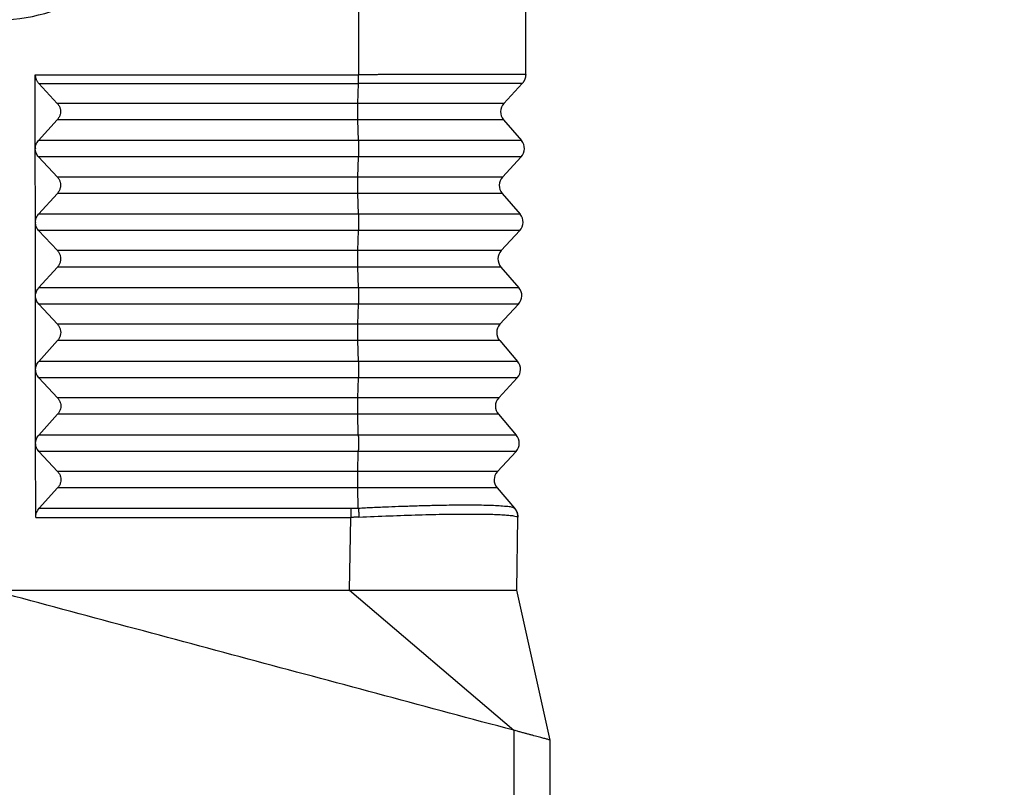
# Model space of a CAD drawing. Units: millimetres. Extents: x -245 to 52, y 587 to 797.
# Drawn here: x -29 to 11, y 686 to 717 of the extents above; entities that cross this region are included whole.
import ezdxf

# ---------------------------------------------------------------- set-up
doc = ezdxf.new("R2010")
doc.units = ezdxf.units.MM
doc.layers.add('1', color=7, linetype='Continuous')
doc.styles.add('CONVERTER_13', font='simplex.shx', dxfattribs={"width": 0.95})
doc.dimstyles.new('ME10_DIM_12', dxfattribs={"dimtxt": 3, "dimasz": 3, "dimexe": 1, "dimexo": 0.5, "dimgap": 2, "dimtad": 0, "dimtih": 1, "dimtoh": 1, "dimdsep": 46, "dimtxsty": 'CONVERTER_13', "dimsah": 1, "dimcen": 0.09, "dimclrd": 2, "dimclre": 2, "dimclrt": 4, "dimadec": 0, "dimazin": 0, "dimtfac": 1, "dimtdec": 4, "dimtix": 1, "dimtmove": 0, "dimatfit": 3, "dimfxl": 1, "dimtolj": 1, "dimtzin": 0, "dimarcsym": 0})
doc.dimstyles.new('ME10_DIM_13', dxfattribs={"dimtxt": 3, "dimasz": 3, "dimexe": 1, "dimexo": 0.5, "dimgap": 2, "dimtad": 0, "dimdsep": 46, "dimtxsty": 'CONVERTER_13', "dimsah": 1, "dimcen": 0.09, "dimclrd": 2, "dimclre": 2, "dimclrt": 4, "dimadec": 0, "dimazin": 0, "dimtfac": 1, "dimtdec": 4, "dimtix": 1, "dimtmove": 0, "dimatfit": 3, "dimfxl": 1, "dimtolj": 1, "dimtzin": 0, "dimarcsym": 0})
doc.dimstyles.new('ME10_DIM_14', dxfattribs={"dimtxt": 3, "dimasz": 3, "dimexe": 1, "dimexo": 0.5, "dimgap": 2, "dimtad": 0, "dimtih": 1, "dimtoh": 1, "dimdsep": 46, "dimtxsty": 'CONVERTER_13', "dimsah": 1, "dimcen": 0.09, "dimclrd": 2, "dimclre": 2, "dimclrt": 4, "dimadec": 0, "dimazin": 0, "dimtfac": 1, "dimtdec": 4, "dimtix": 1, "dimtmove": 0, "dimatfit": 3, "dimfxl": 1, "dimtolj": 1, "dimtzin": 0, "dimarcsym": 0})

# ---------------------------------------------------------------- blocks, each defined once
blk = doc.blocks.new('*D4')
at = {"layer": '1', "color": 2, "linetype": 'Continuous'}
for p, q in [((-6.279, 731.661), (26.121, 731.661)), ((25.121, 731.661), (25.121, 685.186)), ((25.121, 678.186), (25.121, 634.408)), ((-11.479, 634.408), (26.121, 634.408))]:
    blk.add_line(p, q, dxfattribs=at)
at = {"layer": '1', "color": 2}
for points in [[(25.516, 728.661), (24.726, 728.661), (25.121, 731.661)], [(24.726, 637.408), (25.516, 637.408), (25.121, 634.408)]]:
    blk.add_solid(points, dxfattribs=at)
at = {"layer": '1', "color": 4, "insert": (22.871, 680.186), "char_height": 3, "attachment_point": 7, "rotation": 0.0001, "line_spacing_factor": 0.60024, "style": 'CONVERTER_13'}
blk.add_mtext('98', dxfattribs=at)
blk = doc.blocks.new('*D5')
at = {"layer": '1', "color": 2, "linetype": 'Continuous'}
for p, q in [((-52.479, 688.108), (-52.479, 766.898)), ((17.24, 724.461), (17.24, 766.898)), ((-52.479, 765.898), (-21.87, 765.898)), ((-13.37, 765.898), (17.24, 765.898))]:
    blk.add_line(p, q, dxfattribs=at)
at = {"layer": '1', "color": 2}
for points in [[(-49.479, 766.293), (-49.479, 765.503), (-52.479, 765.898)], [(14.24, 765.503), (14.24, 766.293), (17.24, 765.898)]]:
    blk.add_solid(points, dxfattribs=at)
at = {"layer": '1', "color": 4, "insert": (-19.87, 764.398), "char_height": 3, "attachment_point": 7, "rotation": 0.0001, "line_spacing_factor": 0.60024, "style": 'CONVERTER_13'}
blk.add_mtext('70', dxfattribs=at)
blk = doc.blocks.new('*D6')
at = {"layer": '1', "color": 2, "linetype": 'Continuous'}
for p, q in [((-1.229, 750.961), (35.954, 750.961)), ((34.954, 750.961), (34.954, 694.836)), ((34.954, 687.836), (34.954, 634.408)), ((-11.479, 634.408), (35.954, 634.408))]:
    blk.add_line(p, q, dxfattribs=at)
at = {"layer": '1', "color": 2}
for points in [[(35.349, 747.961), (34.559, 747.961), (34.954, 750.961)], [(34.559, 637.408), (35.349, 637.408), (34.954, 634.408)]]:
    blk.add_solid(points, dxfattribs=at)
at = {"layer": '1', "color": 4, "insert": (32.254, 689.836), "char_height": 3, "attachment_point": 7, "rotation": 0.0001, "line_spacing_factor": 0.60024, "style": 'CONVERTER_13'}
blk.add_mtext('117', dxfattribs=at)

msp = doc.modelspace()

# ---------------------------------------------------------------- linework, layer by layer
at = {"color": 7, "linetype": 'Continuous'}
for p, q in [((-8.479, 714.731), (-8.479, 726.461)), ((-28.479, 711.712), (-28.481, 714.721)), ((-28.337, 714.357), (-27.584, 713.551)), ((-9.373, 713.551), (-8.626, 714.357)), ((-27.583, 712.884), (-28.348, 712.038)), ((-9.384, 712.884), (-8.653, 712.038)), ((-28.476, 708.712), (-28.479, 711.693)), ((-28.474, 711.712), (-28.474, 711.693)), ((-28.348, 711.371), (-27.581, 710.551)), ((-9.425, 710.551), (-8.665, 711.371)), ((-27.58, 709.884), (-28.345, 709.038)), ((-9.437, 709.884), (-8.706, 709.038)), ((-28.476, 708.712), (-28.476, 708.693)), ((-28.473, 705.712), (-28.476, 708.693)), ((-28.345, 708.371), (-27.578, 707.551)), ((-9.477, 707.551), (-8.717, 708.371)), ((-27.577, 706.884), (-28.343, 706.038)), ((-9.489, 706.884), (-8.758, 706.038)), ((-28.473, 705.693), (-28.473, 705.712)), ((-28.47, 702.712), (-28.473, 705.693)), ((-28.342, 705.371), (-27.575, 704.551)), ((-9.53, 704.551), (-8.77, 705.371)), ((-27.575, 703.884), (-28.34, 703.038)), ((-9.541, 703.884), (-8.811, 703.038)), ((-28.47, 702.693), (-28.47, 702.712)), ((-28.468, 699.712), (-28.47, 702.693)), ((-28.339, 702.371), (-27.573, 701.551)), ((-9.582, 701.551), (-8.822, 702.371)), ((-27.572, 700.884), (-28.337, 700.038)), ((-9.594, 700.884), (-8.863, 700.038)), ((-28.468, 699.693), (-28.468, 699.712)), ((-28.465, 696.684), (-28.468, 699.693)), ((-28.337, 699.371), (-27.57, 698.551)), ((-9.634, 698.551), (-8.875, 699.371)), ((-27.569, 697.884), (-28.321, 697.053)), ((-9.646, 697.884), (-8.935, 697.061)), ((-8.928, 697.053), (-8.935, 697.061)), ((-8.846, 693.711), (-8.794, 696.684)), ((-15.662, 693.711), (-15.083, 693.711)), ((-7.479, 687.608), (-8.846, 693.711)), ((-7.479, 652.395), (-7.479, 687.608))]:
    msp.add_line(p, q, dxfattribs=at)
at = {"color": 2, "linetype": 'Continuous'}
for p, q in [((-15.296, 725.697), (-15.296, 714.721)), ((-15.32, 713.551), (-15.3, 714.357)), ((-15.32, 713.551), (-27.584, 713.551)), ((-9.373, 713.551), (-15.32, 713.551)), ((-15.32, 712.884), (-27.583, 712.884)), ((-9.384, 712.884), (-15.32, 712.884)), ((-15.301, 712.038), (-15.32, 712.884)), ((-15.301, 712.038), (-28.348, 712.038)), ((-8.653, 712.038), (-15.301, 712.038)), ((-15.301, 711.371), (-28.348, 711.371)), ((-15.321, 710.551), (-15.301, 711.371)), ((-8.665, 711.371), (-15.301, 711.371)), ((-15.321, 710.551), (-27.581, 710.551)), ((-9.425, 710.551), (-15.321, 710.551)), ((-15.321, 709.884), (-27.58, 709.884)), ((-15.302, 709.038), (-15.321, 709.884)), ((-9.437, 709.884), (-15.321, 709.884)), ((-15.302, 709.038), (-28.345, 709.038)), ((-8.706, 709.038), (-15.302, 709.038)), ((-15.302, 708.371), (-28.345, 708.371)), ((-15.322, 707.551), (-15.302, 708.371)), ((-8.717, 708.371), (-15.302, 708.371)), ((-15.322, 707.551), (-27.578, 707.551)), ((-9.477, 707.551), (-15.322, 707.551)), ((-15.323, 706.884), (-27.577, 706.884)), ((-15.304, 706.038), (-15.323, 706.884)), ((-9.489, 706.884), (-15.323, 706.884)), ((-15.304, 706.038), (-28.343, 706.038)), ((-8.758, 706.038), (-15.304, 706.038)), ((-15.304, 705.371), (-28.342, 705.371)), ((-15.324, 704.551), (-15.304, 705.371)), ((-8.77, 705.371), (-15.304, 705.371)), ((-15.324, 704.551), (-27.575, 704.551)), ((-9.53, 704.551), (-15.324, 704.551)), ((-15.324, 703.884), (-27.575, 703.884)), ((-9.541, 703.884), (-15.324, 703.884)), ((-15.305, 703.038), (-15.324, 703.884)), ((-15.305, 703.038), (-28.34, 703.038)), ((-8.811, 703.038), (-15.305, 703.038)), ((-15.305, 702.371), (-28.339, 702.371)), ((-15.325, 701.551), (-15.305, 702.371)), ((-8.822, 702.371), (-15.305, 702.371)), ((-15.325, 701.551), (-27.573, 701.551)), ((-9.582, 701.551), (-15.325, 701.551)), ((-15.325, 700.884), (-27.572, 700.884)), ((-15.306, 700.038), (-15.325, 700.884)), ((-9.594, 700.884), (-15.325, 700.884)), ((-15.306, 700.038), (-28.337, 700.038)), ((-8.863, 700.038), (-15.306, 700.038)), ((-15.307, 699.371), (-28.337, 699.371)), ((-15.326, 698.551), (-15.307, 699.371)), ((-8.875, 699.371), (-15.307, 699.371)), ((-15.326, 698.551), (-27.57, 698.551)), ((-9.634, 698.551), (-15.326, 698.551)), ((-15.327, 697.884), (-27.569, 697.884)), ((-15.308, 697.061), (-15.327, 697.884)), ((-9.646, 697.884), (-15.327, 697.884)), ((-28.321, 697.053), (-15.613, 697.053)), ((-28.465, 696.684), (-15.61, 696.684)), ((-15.662, 693.711), (-15.61, 696.684)), ((-15.662, 693.711), (-8.966, 688.006)), ((-8.966, 688.006), (-8.966, 652.134))]:
    msp.add_line(p, q, dxfattribs=at)
at = {"color": 7, "linetype": 'Continuous'}
for centre, radius, start, end in [((-29.979, 723.961), 7, 100, 305), ((-9.006, 713.211), 0.5, 137.1897, 220.8103), ((-9.032, 711.711), 0.5, 317.1897, 40.8103), ((-9.058, 710.211), 0.5, 137.1897, 220.8103), ((-9.084, 708.711), 0.5, 317.1897, 40.8103), ((-9.11, 707.211), 0.5, 137.1897, 220.8103), ((-9.137, 705.711), 0.5, 317.1897, 40.8103), ((-9.163, 704.211), 0.5, 137.1897, 220.8103), ((-9.189, 702.711), 0.5, 317.1897, 40.8103), ((-9.215, 701.211), 0.5, 137.1897, 220.8103), ((-9.241, 699.711), 0.5, 317.1897, 40.8103), ((-9.268, 698.211), 0.5, 137.1897, 220.8103), ((-9.344, 696.693), 0.55, 359, 40.8103)]:
    msp.add_arc(centre, radius, start, end, dxfattribs=at)
at = {"color": 2, "linetype": 'Continuous'}
msp.add_arc((-15.613, 702.731), 5.678, 270.0003, 273.0812, dxfattribs=at)
at = {"color": 7, "linetype": 'Continuous'}
for points, knots in [([(-28.481, 714.721), (-28.481, 714.718), (-28.481, 714.71), (-28.481, 714.685), (-28.477, 714.649), (-28.468, 714.602), (-28.456, 714.558), (-28.44, 714.514), (-28.42, 714.471), (-28.396, 714.431), (-28.368, 714.393), (-28.348, 714.37), (-28.337, 714.357)], [0, 0, 0, 0, 0.0115736, 0.0231435, 0.0746193, 0.1187817, 0.1684543, 0.2113253, 0.2601158, 0.308964, 0.3515645, 0.4009531, 0.4009531, 0.4009531, 0.4009531]), ([(-8.479, 714.731), (-8.48, 714.722), (-8.48, 714.706), (-8.482, 714.68), (-8.485, 714.655), (-8.489, 714.629), (-8.494, 714.604), (-8.501, 714.579), (-8.508, 714.554), (-8.517, 714.53), (-8.527, 714.506), (-8.538, 714.483), (-8.551, 714.46), (-8.564, 714.438), (-8.578, 714.416), (-8.593, 714.396), (-8.609, 714.376), (-8.62, 714.363), (-8.626, 714.357)], [0, 0, 0, 0, 0.0251931, 0.0505784, 0.0761308, 0.1018242, 0.1276314, 0.1535247, 0.1794758, 0.2054558, 0.2314358, 0.2573868, 0.2832802, 0.3090875, 0.3347809, 0.3603334, 0.3857187, 0.4109118, 0.4109118, 0.4109118, 0.4109118]), ([(-27.584, 713.551), (-27.558, 713.519), (-27.507, 713.456), (-27.463, 713.341), (-27.447, 713.22), (-27.463, 713.098), (-27.507, 712.982), (-27.557, 712.917), (-27.583, 712.884)], [0, 0, 0, 0, 0.1214998, 0.2425896, 0.3637203, 0.4853333, 0.6077535, 0.7311147, 0.7311147, 0.7311147, 0.7311147]), ([(-28.479, 711.712), (-28.472, 711.772), (-28.458, 711.892), (-28.385, 711.989), (-28.348, 712.038)], [0, 0, 0, 0, 0.1777094, 0.3573295, 0.3573295, 0.3573295, 0.3573295]), ([(-28.348, 711.371), (-28.384, 711.419), (-28.458, 711.514), (-28.472, 711.634), (-28.479, 711.693)], [0, 0, 0, 0, 0.1770315, 0.3536257, 0.3536257, 0.3536257, 0.3536257]), ([(-28.474, 711.712), (-28.474, 711.709), (-28.474, 711.703), (-28.474, 711.696), (-28.474, 711.693)], [0, 0, 0, 0, 0.00906509, 0.01812732, 0.01812732, 0.01812732, 0.01812732]), ([(-27.581, 710.551), (-27.555, 710.519), (-27.504, 710.456), (-27.46, 710.341), (-27.444, 710.22), (-27.46, 710.098), (-27.504, 709.982), (-27.555, 709.917), (-27.58, 709.884)], [0, 0, 0, 0, 0.1214998, 0.2425896, 0.3637203, 0.4853333, 0.6077535, 0.7311147, 0.7311147, 0.7311147, 0.7311147]), ([(-28.476, 708.712), (-28.469, 708.772), (-28.455, 708.892), (-28.382, 708.989), (-28.345, 709.038)], [0, 0, 0, 0, 0.1777091, 0.3573289, 0.3573289, 0.3573289, 0.3573289]), ([(-28.476, 708.712), (-28.476, 708.709), (-28.476, 708.703), (-28.476, 708.696), (-28.476, 708.693)], [0, 0, 0, 0, 0.00906479, 0.01812672, 0.01812672, 0.01812672, 0.01812672]), ([(-28.476, 708.712), (-28.476, 708.712), (-28.476, 708.712), (-28.476, 708.712), (-28.476, 708.712), (-28.476, 708.712), (-28.476, 708.712)], [0, 0, 0, 0, 0.0000672331, 0.0001344663, 0.0002016994, 0.0002689326, 0.0002689326, 0.0002689326, 0.0002689326]), ([(-28.345, 708.371), (-28.382, 708.419), (-28.455, 708.514), (-28.469, 708.634), (-28.476, 708.693)], [0, 0, 0, 0, 0.1770312, 0.3536251, 0.3536251, 0.3536251, 0.3536251]), ([(-28.476, 708.693), (-28.476, 708.693), (-28.476, 708.693), (-28.476, 708.693), (-28.476, 708.693), (-28.476, 708.693), (-28.476, 708.693)], [0, 0, 0, 0, 0.0000609924, 0.0001219848, 0.0001829772, 0.0002439696, 0.0002439696, 0.0002439696, 0.0002439696]), ([(-27.578, 707.551), (-27.552, 707.519), (-27.501, 707.456), (-27.457, 707.341), (-27.442, 707.22), (-27.457, 707.098), (-27.501, 706.982), (-27.552, 706.917), (-27.577, 706.884)], [0, 0, 0, 0, 0.1214998, 0.2425896, 0.3637203, 0.4853333, 0.6077535, 0.7311147, 0.7311147, 0.7311147, 0.7311147]), ([(-28.473, 705.712), (-28.466, 705.772), (-28.452, 705.892), (-28.379, 705.989), (-28.343, 706.038)], [0, 0, 0, 0, 0.1777088, 0.3573283, 0.3573283, 0.3573283, 0.3573283]), ([(-28.473, 705.693), (-28.473, 705.696), (-28.473, 705.703), (-28.473, 705.709), (-28.473, 705.712)], [0, 0, 0, 0, 0.00906248, 0.01812782, 0.01812782, 0.01812782, 0.01812782]), ([(-28.342, 705.371), (-28.379, 705.419), (-28.452, 705.514), (-28.466, 705.634), (-28.473, 705.693)], [0, 0, 0, 0, 0.1770309, 0.3536245, 0.3536245, 0.3536245, 0.3536245]), ([(-27.575, 704.551), (-27.55, 704.519), (-27.499, 704.456), (-27.455, 704.341), (-27.439, 704.22), (-27.455, 704.098), (-27.498, 703.982), (-27.549, 703.917), (-27.575, 703.884)], [0, 0, 0, 0, 0.1214998, 0.2425896, 0.3637203, 0.4853333, 0.6077535, 0.7311147, 0.7311147, 0.7311147, 0.7311147]), ([(-28.47, 702.712), (-28.464, 702.772), (-28.45, 702.892), (-28.377, 702.989), (-28.34, 703.038)], [0, 0, 0, 0, 0.1777085, 0.3573277, 0.3573277, 0.3573277, 0.3573277]), ([(-28.47, 702.693), (-28.47, 702.696), (-28.47, 702.703), (-28.47, 702.709), (-28.47, 702.712)], [0, 0, 0, 0, 0.00906308, 0.01812904, 0.01812904, 0.01812904, 0.01812904]), ([(-28.339, 702.371), (-28.376, 702.419), (-28.45, 702.514), (-28.463, 702.634), (-28.47, 702.693)], [0, 0, 0, 0, 0.1770306, 0.3536239, 0.3536239, 0.3536239, 0.3536239]), ([(-27.573, 701.551), (-27.547, 701.519), (-27.496, 701.456), (-27.452, 701.341), (-27.436, 701.22), (-27.452, 701.098), (-27.496, 700.982), (-27.546, 700.917), (-27.572, 700.884)], [0, 0, 0, 0, 0.1214998, 0.2425896, 0.3637203, 0.4853333, 0.6077535, 0.7311147, 0.7311147, 0.7311147, 0.7311147]), ([(-28.468, 699.712), (-28.461, 699.772), (-28.447, 699.892), (-28.374, 699.989), (-28.337, 700.038)], [0, 0, 0, 0, 0.1777082, 0.3573271, 0.3573271, 0.3573271, 0.3573271]), ([(-28.468, 699.693), (-28.468, 699.696), (-28.468, 699.703), (-28.468, 699.709), (-28.468, 699.712)], [0, 0, 0, 0, 0.00906369, 0.01813025, 0.01813025, 0.01813025, 0.01813025]), ([(-28.337, 699.371), (-28.373, 699.419), (-28.447, 699.514), (-28.461, 699.634), (-28.468, 699.693)], [0, 0, 0, 0, 0.1770303, 0.3536233, 0.3536233, 0.3536233, 0.3536233]), ([(-27.57, 698.551), (-27.544, 698.519), (-27.493, 698.456), (-27.449, 698.341), (-27.433, 698.22), (-27.449, 698.098), (-27.493, 697.982), (-27.544, 697.917), (-27.569, 697.884)], [0, 0, 0, 0, 0.1214998, 0.2425896, 0.3637203, 0.4853333, 0.6077535, 0.7311147, 0.7311147, 0.7311147, 0.7311147]), ([(-28.465, 696.684), (-28.463, 696.717), (-28.459, 696.784), (-28.43, 696.882), (-28.386, 696.973), (-28.343, 697.026), (-28.321, 697.053)], [0, 0, 0, 0, 0.1003566, 0.2011748, 0.3025536, 0.4045172, 0.4045172, 0.4045172, 0.4045172]), ([(-15.083, 693.711), (-15.082, 693.711), (-15.081, 693.711), (-15.079, 693.711), (-15.077, 693.711), (-15.076, 693.711), (-15.074, 693.711), (-15.072, 693.711), (-15.068, 693.711), (-15.062, 693.711), (-15.053, 693.711), (-15.043, 693.711), (-15.031, 693.711), (-15.018, 693.711), (-15.005, 693.711), (-14.991, 693.711), (-14.976, 693.711), (-14.961, 693.711), (-14.943, 693.711), (-14.927, 693.711), (-14.913, 693.711), (-14.9, 693.711), (-14.885, 693.711), (-14.87, 693.711), (-14.852, 693.711), (-14.834, 693.711), (-14.813, 693.711), (-14.79, 693.711), (-14.765, 693.711), (-14.737, 693.711), (-14.707, 693.711), (-14.677, 693.711), (-14.646, 693.711), (-14.616, 693.711), (-14.586, 693.711), (-14.557, 693.711), (-14.529, 693.711), (-14.502, 693.711), (-14.477, 693.711), (-14.42, 693.711), (-14.331, 693.711), (-14.208, 693.711), (-14.085, 693.711), (-13.959, 693.711), (-13.86, 693.711), (-13.789, 693.711), (-13.746, 693.711), (-13.705, 693.711), (-13.666, 693.711), (-13.628, 693.711), (-13.592, 693.711), (-13.557, 693.711), (-13.522, 693.711), (-13.489, 693.711), (-13.456, 693.711), (-13.424, 693.711), (-13.392, 693.711), (-13.36, 693.711), (-13.328, 693.711), (-13.296, 693.711), (-13.263, 693.711), (-13.192, 693.711), (-13.083, 693.711), (-12.937, 693.711), (-12.793, 693.711), (-12.687, 693.711), (-12.619, 693.711), (-12.588, 693.711), (-12.556, 693.711), (-12.523, 693.711), (-12.491, 693.711), (-12.458, 693.711), (-12.425, 693.711), (-12.392, 693.711), (-12.359, 693.711), (-12.328, 693.711), (-12.296, 693.711), (-12.266, 693.711), (-12.237, 693.711), (-12.209, 693.711), (-12.183, 693.711), (-12.158, 693.711), (-12.135, 693.711), (-12.114, 693.711), (-12.097, 693.711), (-12.083, 693.711), (-12.069, 693.711), (-12.054, 693.711), (-12.039, 693.711), (-12.022, 693.711), (-12.005, 693.711), (-11.987, 693.711), (-11.969, 693.711), (-11.951, 693.711), (-11.934, 693.711), (-11.917, 693.711), (-11.9, 693.711), (-11.885, 693.711), (-11.871, 693.711), (-11.858, 693.711), (-11.847, 693.711), (-11.837, 693.711), (-11.827, 693.711), (-11.816, 693.711), (-11.803, 693.711), (-11.79, 693.711), (-11.777, 693.711), (-11.764, 693.711), (-11.751, 693.711), (-11.738, 693.711), (-11.724, 693.711), (-11.71, 693.711), (-11.694, 693.711), (-11.677, 693.711), (-11.66, 693.711), (-11.64, 693.711), (-11.619, 693.711), (-11.596, 693.711), (-11.547, 693.711), (-11.472, 693.711), (-11.373, 693.711), (-11.275, 693.711), (-11.179, 693.711), (-11.106, 693.711), (-11.056, 693.711), (-11.028, 693.711), (-11.002, 693.711), (-10.978, 693.711), (-10.956, 693.711), (-10.934, 693.711), (-10.913, 693.711), (-10.894, 693.711), (-10.874, 693.711), (-10.857, 693.711), (-10.84, 693.711), (-10.824, 693.711), (-10.806, 693.711), (-10.787, 693.711), (-10.766, 693.711), (-10.745, 693.711), (-10.724, 693.711), (-10.701, 693.711), (-10.68, 693.711), (-10.658, 693.711), (-10.631, 693.711), (-10.598, 693.711), (-10.562, 693.711), (-10.527, 693.711), (-10.494, 693.711), (-10.463, 693.711), (-10.433, 693.711), (-10.405, 693.711), (-10.378, 693.711), (-10.352, 693.711), (-10.327, 693.711), (-10.303, 693.711), (-10.279, 693.711), (-10.256, 693.711), (-10.234, 693.711), (-10.211, 693.711), (-10.189, 693.711), (-10.167, 693.711), (-10.144, 693.711), (-10.121, 693.711), (-10.097, 693.711), (-10.073, 693.711), (-10.048, 693.711), (-10.022, 693.711), (-9.995, 693.711), (-9.967, 693.711), (-9.938, 693.711), (-9.906, 693.711), (-9.863, 693.711), (-9.809, 693.711), (-9.745, 693.711), (-9.684, 693.711), (-9.624, 693.711), (-9.567, 693.711), (-9.511, 693.711), (-9.458, 693.711), (-9.407, 693.711), (-9.358, 693.711), (-9.311, 693.711), (-9.266, 693.711), (-9.223, 693.711), (-9.183, 693.711), (-9.145, 693.711), (-9.109, 693.711), (-9.076, 693.711), (-9.044, 693.711), (-9.015, 693.711), (-8.988, 693.711), (-8.966, 693.711), (-8.946, 693.711), (-8.931, 693.711), (-8.917, 693.711), (-8.905, 693.711), (-8.894, 693.711), (-8.885, 693.711), (-8.873, 693.711), (-8.861, 693.711), (-8.851, 693.711), (-8.846, 693.711)], [0, 0, 0, 0, 0.002484, 0.004959, 0.006216, 0.007438, 0.008677, 0.009917, 0.014875, 0.019832, 0.029746, 0.039658, 0.051428, 0.064571, 0.079293, 0.092073, 0.106239, 0.121933, 0.1393, 0.158482, 0.170226, 0.18316, 0.197397, 0.213049, 0.23023, 0.249052, 0.269627, 0.292068, 0.316488, 0.345893, 0.375927, 0.406326, 0.436824, 0.467158, 0.497062, 0.52627, 0.55452, 0.581545, 0.60708, 0.630862, 0.751839, 0.874168, 0.997958, 1.12332, 1.250362, 1.295204, 1.337962, 1.378819, 1.417957, 1.455558, 1.491805, 1.526878, 1.560962, 1.594238, 1.626888, 1.659095, 1.691041, 1.722908, 1.754878, 1.787134, 1.819858, 1.853232, 2.000678, 2.146666, 2.291141, 2.434046, 2.464217, 2.49533, 2.527201, 2.559642, 2.592467, 2.625491, 2.658526, 2.691388, 2.723889, 2.755844, 2.787066, 2.81737, 2.846568, 2.874476, 2.900907, 2.925675, 2.948593, 2.969475, 2.988136, 3.00012, 3.013626, 3.02843, 3.044307, 3.061034, 3.078386, 3.096139, 3.114068, 3.13195, 3.149561, 3.166675, 3.183069, 3.198519, 3.212801, 3.225689, 3.236961, 3.246392, 3.253757, 3.267521, 3.280734, 3.293578, 3.306238, 3.3189, 3.331747, 3.344963, 3.358735, 3.373245, 3.388678, 3.40522, 3.423053, 3.442364, 3.463336, 3.486153, 3.511001, 3.611564, 3.710654, 3.808247, 3.904319, 3.998845, 4.028229, 4.055612, 4.081207, 4.105224, 4.127874, 4.14937, 4.169922, 4.189742, 4.209041, 4.22803, 4.242332, 4.258605, 4.276564, 4.295924, 4.316399, 4.337704, 4.359554, 4.381663, 4.403746, 4.425517, 4.446692, 4.485386, 4.521973, 4.556598, 4.589406, 4.620543, 4.650153, 4.678381, 4.705372, 4.731272, 4.756226, 4.780377, 4.803873, 4.826857, 4.849474, 4.87187, 4.89419, 4.916578, 4.93918, 4.96214, 4.985605, 5.009718, 5.034625, 5.060471, 5.087401, 5.11556, 5.145093, 5.176144, 5.20886, 5.274632, 5.338378, 5.400082, 5.459729, 5.517303, 5.572723, 5.626022, 5.677188, 5.726209, 5.773071, 5.817846, 5.860402, 5.90073, 5.938823, 5.974671, 6.008266, 6.039599, 6.068662, 6.095445, 6.119939, 6.137438, 6.152837, 6.166408, 6.178424, 6.189156, 6.198875, 6.207853, 6.222486, 6.237119, 6.237119, 6.237119, 6.237119]), ([(-7.479, 687.608), (-7.499, 687.613), (-7.537, 687.623), (-7.597, 687.639), (-7.663, 687.657), (-7.737, 687.677), (-7.824, 687.7), (-7.921, 687.726), (-8.028, 687.755), (-8.144, 687.786), (-8.267, 687.819), (-8.396, 687.853), (-8.532, 687.89), (-8.651, 687.922), (-8.748, 687.948), (-8.828, 687.969), (-8.9, 687.988), (-8.949, 688.001), (-8.966, 688.006)], [0, 0, 0, 0, 0.060042, 0.120084, 0.185372, 0.263387, 0.352038, 0.454224, 0.564559, 0.685294, 0.813428, 0.948544, 1.084701, 1.237169, 1.315898, 1.387558, 1.485644, 1.539363, 1.539363, 1.539363, 1.539363])]:
    msp.add_open_spline(points, degree=3, knots=knots, dxfattribs=at)
at = {"color": 2, "linetype": 'Continuous'}
for points, knots in [([(-28.481, 714.721), (-27.383, 714.721), (-25.185, 714.721), (-21.889, 714.721), (-18.593, 714.721), (-16.395, 714.721), (-15.296, 714.721)], [0, 0, 0, 0, 3.296302, 6.592605, 9.888906, 13.185207, 13.185207, 13.185207, 13.185207]), ([(-15.3, 714.357), (-15.3, 714.37), (-15.299, 714.396), (-15.298, 714.437), (-15.298, 714.481), (-15.297, 714.526), (-15.297, 714.574), (-15.296, 714.623), (-15.296, 714.672), (-15.296, 714.705), (-15.296, 714.721)], [0, 0, 0, 0, 0.0377371, 0.0787086, 0.1224985, 0.1686005, 0.2164438, 0.2654117, 0.3148702, 0.3641944, 0.3641944, 0.3641944, 0.3641944]), ([(-8.479, 714.731), (-8.48, 714.731), (-8.48, 714.731), (-8.48, 714.731), (-8.48, 714.731), (-8.481, 714.731), (-8.482, 714.731), (-8.483, 714.73), (-8.484, 714.73), (-8.486, 714.73), (-8.488, 714.73), (-8.49, 714.73), (-8.492, 714.73), (-8.495, 714.73), (-8.498, 714.73), (-8.501, 714.73), (-8.505, 714.73), (-8.509, 714.73), (-8.513, 714.73), (-8.518, 714.73), (-8.522, 714.73), (-8.527, 714.73), (-8.533, 714.73), (-8.538, 714.729), (-8.544, 714.729), (-8.55, 714.729), (-8.557, 714.729), (-8.564, 714.729), (-8.571, 714.729), (-8.578, 714.729), (-8.585, 714.729), (-8.593, 714.729), (-8.601, 714.729), (-8.61, 714.729), (-8.618, 714.729), (-8.627, 714.729), (-8.637, 714.729), (-8.646, 714.729), (-8.656, 714.729), (-8.666, 714.728), (-8.676, 714.728), (-8.687, 714.728), (-8.698, 714.728), (-8.709, 714.728), (-8.72, 714.728), (-8.732, 714.728), (-8.744, 714.728), (-8.756, 714.728), (-8.769, 714.728), (-8.781, 714.728), (-8.794, 714.728), (-8.808, 714.728), (-8.822, 714.728), (-8.836, 714.728), (-8.85, 714.728), (-8.865, 714.728), (-8.88, 714.727), (-8.896, 714.727), (-8.911, 714.727), (-8.927, 714.727), (-8.943, 714.727), (-8.96, 714.727), (-8.976, 714.727), (-8.994, 714.727), (-9.011, 714.727), (-9.028, 714.727), (-9.046, 714.727), (-9.064, 714.727), (-9.083, 714.727), (-9.101, 714.727), (-9.12, 714.727), (-9.139, 714.727), (-9.159, 714.727), (-9.178, 714.726), (-9.198, 714.726), (-9.219, 714.726), (-9.239, 714.726), (-9.26, 714.726), (-9.281, 714.726), (-9.302, 714.726), (-9.324, 714.726), (-9.346, 714.726), (-9.368, 714.726), (-9.39, 714.726), (-9.413, 714.726), (-9.436, 714.726), (-9.459, 714.726), (-9.482, 714.726), (-9.506, 714.726), (-9.53, 714.726), (-9.555, 714.726), (-9.581, 714.725), (-9.607, 714.725), (-9.634, 714.725), (-9.66, 714.725), (-9.687, 714.725), (-9.714, 714.725), (-9.742, 714.725), (-9.769, 714.725), (-9.797, 714.725), (-9.825, 714.725), (-9.854, 714.725), (-9.883, 714.725), (-9.912, 714.725), (-9.941, 714.725), (-9.97, 714.725), (-10, 714.725), (-10.03, 714.725), (-10.061, 714.725), (-10.091, 714.725), (-10.122, 714.725), (-10.153, 714.724), (-10.184, 714.724), (-10.216, 714.724), (-10.248, 714.724), (-10.28, 714.724), (-10.312, 714.724), (-10.345, 714.724), (-10.378, 714.724), (-10.411, 714.724), (-10.444, 714.724), (-10.478, 714.724), (-10.511, 714.724), (-10.545, 714.724), (-10.58, 714.724), (-10.616, 714.724), (-10.653, 714.724), (-10.693, 714.724), (-10.732, 714.724), (-10.772, 714.724), (-10.812, 714.724), (-10.853, 714.724), (-10.894, 714.724), (-10.935, 714.723), (-10.976, 714.723), (-11.018, 714.723), (-11.059, 714.723), (-11.102, 714.723), (-11.144, 714.723), (-11.186, 714.723), (-11.229, 714.723), (-11.272, 714.723), (-11.316, 714.723), (-11.359, 714.723), (-11.403, 714.723), (-11.447, 714.723), (-11.492, 714.723), (-11.536, 714.723), (-11.581, 714.723), (-11.626, 714.723), (-11.671, 714.723), (-11.717, 714.723), (-11.763, 714.723), (-11.809, 714.723), (-11.855, 714.723), (-11.901, 714.723), (-11.948, 714.723), (-11.998, 714.723), (-12.051, 714.723), (-12.107, 714.722), (-12.163, 714.722), (-12.22, 714.722), (-12.277, 714.722), (-12.334, 714.722), (-12.392, 714.722), (-12.449, 714.722), (-12.507, 714.722), (-12.565, 714.722), (-12.624, 714.722), (-12.682, 714.722), (-12.741, 714.722), (-12.8, 714.722), (-12.86, 714.722), (-12.919, 714.722), (-12.979, 714.722), (-13.039, 714.722), (-13.099, 714.722), (-13.16, 714.722), (-13.22, 714.722), (-13.281, 714.722), (-13.342, 714.722), (-13.403, 714.722), (-13.465, 714.722), (-13.526, 714.722), (-13.596, 714.722), (-13.673, 714.722), (-13.759, 714.722), (-13.845, 714.722), (-13.931, 714.722), (-14.017, 714.722), (-14.104, 714.722), (-14.19, 714.722), (-14.277, 714.722), (-14.364, 714.722), (-14.451, 714.722), (-14.539, 714.722), (-14.626, 714.721), (-14.714, 714.721), (-14.802, 714.721), (-14.89, 714.721), (-14.978, 714.721), (-15.066, 714.721), (-15.149, 714.721), (-15.225, 714.721), (-15.273, 714.721), (-15.296, 714.721)], [0, 0, 0, 0, 0.000107, 0.000388, 0.000852, 0.001496, 0.002418, 0.003561, 0.004926, 0.006513, 0.008322, 0.010354, 0.012608, 0.015413, 0.018501, 0.021869, 0.025517, 0.029447, 0.033656, 0.038146, 0.042915, 0.047964, 0.053292, 0.058899, 0.064785, 0.070949, 0.077392, 0.084113, 0.091112, 0.098388, 0.105941, 0.113772, 0.121879, 0.130264, 0.138924, 0.147861, 0.157073, 0.166561, 0.176325, 0.186363, 0.196677, 0.207265, 0.218127, 0.229264, 0.240675, 0.252359, 0.264316, 0.276547, 0.289051, 0.301828, 0.314877, 0.328198, 0.342149, 0.356381, 0.370893, 0.385683, 0.400752, 0.416099, 0.431724, 0.447624, 0.463801, 0.480253, 0.49698, 0.513981, 0.531256, 0.548804, 0.566624, 0.584716, 0.603079, 0.621713, 0.640617, 0.65979, 0.679232, 0.698942, 0.718919, 0.739164, 0.759675, 0.780451, 0.801493, 0.822799, 0.844369, 0.866203, 0.888299, 0.910657, 0.933277, 0.956157, 0.979298, 1.002699, 1.026358, 1.050277, 1.075793, 1.101585, 1.127651, 1.15399, 1.180601, 1.207484, 1.234636, 1.262057, 1.289746, 1.317702, 1.345923, 1.374409, 1.403158, 1.43217, 1.461443, 1.490977, 1.52077, 1.550821, 1.581129, 1.611693, 1.642512, 1.673585, 1.704911, 1.736489, 1.768317, 1.800395, 1.832721, 1.865295, 1.898116, 1.931181, 1.964492, 1.998045, 2.03184, 2.065877, 2.100153, 2.134668, 2.173773, 2.213158, 2.252822, 2.292761, 2.332976, 2.373463, 2.414221, 2.455247, 2.49654, 2.538099, 2.57992, 2.622002, 2.664343, 2.706941, 2.749794, 2.7929, 2.836258, 2.879865, 2.923719, 2.967819, 3.012163, 3.056748, 3.101572, 3.146634, 3.191932, 3.237464, 3.283228, 3.329222, 3.375443, 3.421891, 3.468563, 3.515457, 3.571302, 3.627422, 3.683811, 3.740467, 3.797386, 3.854563, 3.911996, 3.96968, 4.027612, 4.085788, 4.144205, 4.202858, 4.261743, 4.320858, 4.380199, 4.439761, 4.49954, 4.559535, 4.619739, 4.680151, 4.740765, 4.801579, 4.862588, 4.923789, 4.985178, 5.046752, 5.108507, 5.193818, 5.279387, 5.365205, 5.45126, 5.537541, 5.62404, 5.710744, 5.797644, 5.88473, 5.97199, 6.059414, 6.146993, 6.234714, 6.322569, 6.410546, 6.498636, 6.586827, 6.675109, 6.745947, 6.816812, 6.816812, 6.816812, 6.816812]), ([(-28.337, 714.357), (-27.251, 714.357), (-25.078, 714.357), (-21.819, 714.357), (-18.559, 714.357), (-16.386, 714.357), (-15.3, 714.357)], [0, 0, 0, 0, 3.259282, 6.518563, 9.777846, 13.037129, 13.037129, 13.037129, 13.037129]), ([(-8.626, 714.357), (-8.626, 714.357), (-8.627, 714.357), (-8.628, 714.357), (-8.629, 714.357), (-8.632, 714.357), (-8.635, 714.357), (-8.639, 714.357), (-8.643, 714.357), (-8.648, 714.357), (-8.653, 714.357), (-8.659, 714.357), (-8.666, 714.357), (-8.673, 714.357), (-8.681, 714.357), (-8.689, 714.357), (-8.698, 714.357), (-8.707, 714.357), (-8.717, 714.357), (-8.727, 714.357), (-8.737, 714.357), (-8.748, 714.357), (-8.76, 714.357), (-8.771, 714.357), (-8.783, 714.357), (-8.796, 714.357), (-8.809, 714.357), (-8.822, 714.357), (-8.835, 714.357), (-8.849, 714.357), (-8.863, 714.357), (-8.878, 714.357), (-8.892, 714.357), (-8.907, 714.357), (-8.922, 714.357), (-8.937, 714.357), (-8.953, 714.357), (-8.968, 714.357), (-8.984, 714.357), (-9, 714.357), (-9.016, 714.357), (-9.032, 714.357), (-9.049, 714.357), (-9.065, 714.357), (-9.081, 714.357), (-9.098, 714.357), (-9.114, 714.357), (-9.135, 714.357), (-9.161, 714.357), (-9.191, 714.357), (-9.222, 714.357), (-9.253, 714.357), (-9.286, 714.357), (-9.319, 714.357), (-9.352, 714.357), (-9.387, 714.357), (-9.422, 714.357), (-9.457, 714.357), (-9.494, 714.357), (-9.531, 714.357), (-9.569, 714.357), (-9.607, 714.357), (-9.646, 714.357), (-9.686, 714.357), (-9.727, 714.357), (-9.768, 714.357), (-9.81, 714.357), (-9.852, 714.357), (-9.896, 714.357), (-9.94, 714.357), (-9.984, 714.357), (-10.029, 714.357), (-10.075, 714.357), (-10.122, 714.357), (-10.169, 714.357), (-10.217, 714.357), (-10.265, 714.357), (-10.315, 714.357), (-10.365, 714.357), (-10.415, 714.357), (-10.466, 714.357), (-10.518, 714.357), (-10.573, 714.357), (-10.631, 714.357), (-10.693, 714.357), (-10.755, 714.357), (-10.817, 714.357), (-10.881, 714.357), (-10.944, 714.357), (-11.008, 714.357), (-11.073, 714.357), (-11.138, 714.357), (-11.204, 714.357), (-11.271, 714.357), (-11.338, 714.357), (-11.406, 714.357), (-11.474, 714.357), (-11.543, 714.357), (-11.612, 714.357), (-11.682, 714.357), (-11.753, 714.357), (-11.825, 714.357), (-11.897, 714.357), (-11.969, 714.357), (-12.043, 714.357), (-12.117, 714.357), (-12.191, 714.357), (-12.267, 714.357), (-12.343, 714.357), (-12.419, 714.357), (-12.497, 714.357), (-12.575, 714.357), (-12.654, 714.357), (-12.724, 714.357), (-12.785, 714.357), (-12.836, 714.357), (-12.886, 714.357), (-12.936, 714.357), (-12.985, 714.357), (-13.033, 714.357), (-13.08, 714.357), (-13.127, 714.357), (-13.174, 714.357), (-13.219, 714.357), (-13.264, 714.357), (-13.308, 714.357), (-13.352, 714.357), (-13.394, 714.357), (-13.437, 714.357), (-13.478, 714.357), (-13.519, 714.357), (-13.559, 714.357), (-13.598, 714.357), (-13.637, 714.357), (-13.675, 714.357), (-13.713, 714.357), (-13.75, 714.357), (-13.786, 714.357), (-13.821, 714.357), (-13.856, 714.357), (-13.89, 714.357), (-13.924, 714.357), (-13.957, 714.357), (-13.99, 714.357), (-14.024, 714.357), (-14.058, 714.357), (-14.092, 714.357), (-14.126, 714.357), (-14.16, 714.357), (-14.193, 714.357), (-14.225, 714.357), (-14.258, 714.357), (-14.29, 714.357), (-14.321, 714.357), (-14.352, 714.357), (-14.383, 714.357), (-14.414, 714.357), (-14.444, 714.357), (-14.473, 714.357), (-14.502, 714.357), (-14.531, 714.357), (-14.559, 714.357), (-14.587, 714.357), (-14.614, 714.357), (-14.641, 714.357), (-14.668, 714.357), (-14.694, 714.357), (-14.719, 714.357), (-14.744, 714.357), (-14.769, 714.357), (-14.793, 714.357), (-14.817, 714.357), (-14.84, 714.357), (-14.862, 714.357), (-14.885, 714.357), (-14.906, 714.357), (-14.927, 714.357), (-14.948, 714.357), (-14.968, 714.357), (-14.987, 714.357), (-15.006, 714.357), (-15.025, 714.357), (-15.043, 714.357), (-15.06, 714.357), (-15.077, 714.357), (-15.093, 714.357), (-15.109, 714.357), (-15.124, 714.357), (-15.138, 714.357), (-15.152, 714.357), (-15.166, 714.357), (-15.178, 714.357), (-15.191, 714.357), (-15.202, 714.357), (-15.213, 714.357), (-15.223, 714.357), (-15.233, 714.357), (-15.242, 714.357), (-15.25, 714.357), (-15.258, 714.357), (-15.265, 714.357), (-15.272, 714.357), (-15.278, 714.357), (-15.283, 714.357), (-15.287, 714.357), (-15.291, 714.357), (-15.294, 714.357), (-15.297, 714.357), (-15.298, 714.357), (-15.299, 714.357), (-15.3, 714.357), (-15.3, 714.357)], [0, 0, 0, 0, 0.000361, 0.001419, 0.003158, 0.005563, 0.008619, 0.01231, 0.01662, 0.021535, 0.02704, 0.033118, 0.039755, 0.046935, 0.054643, 0.062864, 0.071581, 0.080781, 0.090447, 0.100565, 0.111119, 0.122093, 0.133472, 0.145242, 0.157386, 0.169889, 0.182737, 0.195913, 0.209402, 0.223189, 0.237259, 0.251596, 0.266186, 0.281011, 0.296059, 0.311312, 0.326756, 0.342375, 0.358155, 0.374079, 0.390132, 0.4063, 0.422566, 0.438916, 0.455333, 0.471804, 0.488311, 0.504841, 0.534338, 0.564537, 0.595435, 0.627033, 0.659326, 0.692315, 0.725998, 0.760373, 0.795438, 0.831192, 0.867634, 0.904761, 0.942572, 0.981066, 1.020241, 1.060095, 1.100626, 1.141834, 1.183716, 1.226272, 1.269498, 1.313395, 1.357959, 1.40319, 1.449086, 1.495646, 1.542867, 1.590749, 1.639289, 1.688486, 1.738339, 1.788845, 1.840004, 1.891813, 1.944271, 2.005217, 2.06669, 2.128695, 2.19124, 2.254331, 2.317974, 2.382175, 2.446941, 2.512278, 2.578192, 2.644691, 2.711779, 2.779464, 2.847752, 2.916649, 2.986162, 3.056296, 3.127059, 3.198457, 3.270495, 3.343181, 3.416521, 3.49052, 3.565186, 3.640525, 3.716542, 3.793246, 3.870641, 3.948734, 4.027531, 4.107039, 4.158793, 4.209849, 4.260209, 4.309874, 4.358847, 4.407129, 4.454722, 4.501627, 4.547847, 4.593382, 4.638235, 4.682407, 4.7259, 4.768716, 4.810856, 4.852322, 4.893116, 4.93324, 4.972695, 5.011483, 5.049605, 5.087064, 5.123861, 5.159997, 5.195475, 5.230296, 5.264462, 5.297975, 5.330836, 5.363046, 5.397904, 5.432416, 5.466579, 5.500386, 5.533831, 5.56691, 5.599617, 5.631946, 5.663893, 5.69545, 5.726614, 5.757378, 5.787738, 5.817687, 5.84722, 5.876332, 5.905017, 5.933269, 5.961084, 5.988456, 6.015378, 6.041847, 6.067856, 6.0934, 6.118473, 6.14307, 6.167186, 6.190814, 6.21395, 6.236588, 6.258723, 6.280348, 6.301459, 6.322051, 6.342116, 6.361652, 6.38065, 6.399107, 6.417017, 6.434374, 6.451173, 6.467408, 6.483074, 6.498165, 6.512676, 6.526602, 6.539936, 6.552674, 6.56481, 6.576339, 6.587254, 6.597551, 6.607225, 6.616269, 6.624678, 6.632446, 6.639569, 6.646041, 6.651856, 6.657009, 6.661494, 6.665306, 6.668439, 6.670888, 6.672647, 6.673712, 6.674076, 6.674076, 6.674076, 6.674076]), ([(-15.32, 712.884), (-15.32, 712.909), (-15.321, 712.961), (-15.322, 713.043), (-15.323, 713.13), (-15.323, 713.22), (-15.323, 713.309), (-15.322, 713.396), (-15.321, 713.476), (-15.32, 713.527), (-15.32, 713.551)], [0, 0, 0, 0, 0.074104, 0.1565894, 0.2447214, 0.3355772, 0.4261436, 0.5134168, 0.5945027, 0.6667131, 0.6667131, 0.6667131, 0.6667131]), ([(-15.301, 712.038), (-15.3, 712.013), (-15.299, 711.961), (-15.298, 711.88), (-15.298, 711.792), (-15.298, 711.703), (-15.298, 711.613), (-15.298, 711.527), (-15.299, 711.447), (-15.301, 711.395), (-15.301, 711.371)], [0, 0, 0, 0, 0.074104, 0.1565894, 0.2447214, 0.3355772, 0.4261436, 0.5134168, 0.5945027, 0.6667131, 0.6667131, 0.6667131, 0.6667131]), ([(-15.321, 709.884), (-15.322, 709.909), (-15.323, 709.961), (-15.324, 710.043), (-15.324, 710.13), (-15.325, 710.22), (-15.324, 710.309), (-15.324, 710.396), (-15.323, 710.476), (-15.322, 710.527), (-15.321, 710.551)], [0, 0, 0, 0, 0.074104, 0.1565894, 0.2447214, 0.3355772, 0.4261436, 0.5134168, 0.5945027, 0.6667131, 0.6667131, 0.6667131, 0.6667131]), ([(-15.302, 709.038), (-15.302, 709.013), (-15.301, 708.961), (-15.3, 708.88), (-15.299, 708.792), (-15.299, 708.703), (-15.299, 708.613), (-15.3, 708.527), (-15.301, 708.447), (-15.302, 708.395), (-15.302, 708.371)], [0, 0, 0, 0, 0.074104, 0.1565894, 0.2447214, 0.3355772, 0.4261436, 0.5134168, 0.5945027, 0.6667131, 0.6667131, 0.6667131, 0.6667131]), ([(-15.323, 706.884), (-15.323, 706.909), (-15.324, 706.961), (-15.325, 707.043), (-15.326, 707.13), (-15.326, 707.22), (-15.326, 707.309), (-15.325, 707.396), (-15.324, 707.476), (-15.323, 707.527), (-15.322, 707.551)], [0, 0, 0, 0, 0.074104, 0.1565894, 0.2447214, 0.3355772, 0.4261436, 0.5134168, 0.5945027, 0.6667131, 0.6667131, 0.6667131, 0.6667131]), ([(-15.304, 706.038), (-15.303, 706.013), (-15.302, 705.961), (-15.301, 705.88), (-15.3, 705.792), (-15.3, 705.703), (-15.301, 705.613), (-15.301, 705.527), (-15.302, 705.447), (-15.303, 705.395), (-15.304, 705.371)], [0, 0, 0, 0, 0.074104, 0.1565894, 0.2447214, 0.3355772, 0.4261436, 0.5134168, 0.5945027, 0.6667131, 0.6667131, 0.6667131, 0.6667131]), ([(-15.324, 703.884), (-15.325, 703.909), (-15.326, 703.961), (-15.327, 704.043), (-15.327, 704.13), (-15.327, 704.22), (-15.327, 704.309), (-15.326, 704.396), (-15.325, 704.476), (-15.324, 704.527), (-15.324, 704.551)], [0, 0, 0, 0, 0.074104, 0.1565894, 0.2447214, 0.3355772, 0.4261436, 0.5134168, 0.5945027, 0.6667131, 0.6667131, 0.6667131, 0.6667131]), ([(-15.305, 703.038), (-15.304, 703.013), (-15.303, 702.961), (-15.302, 702.88), (-15.302, 702.792), (-15.302, 702.703), (-15.302, 702.613), (-15.303, 702.527), (-15.304, 702.447), (-15.305, 702.395), (-15.305, 702.371)], [0, 0, 0, 0, 0.074104, 0.1565894, 0.2447214, 0.3355772, 0.4261436, 0.5134168, 0.5945027, 0.6667131, 0.6667131, 0.6667131, 0.6667131]), ([(-15.325, 700.884), (-15.326, 700.909), (-15.327, 700.961), (-15.328, 701.043), (-15.328, 701.13), (-15.329, 701.22), (-15.328, 701.309), (-15.328, 701.396), (-15.327, 701.476), (-15.326, 701.527), (-15.325, 701.551)], [0, 0, 0, 0, 0.074104, 0.1565894, 0.2447214, 0.3355772, 0.4261436, 0.5134168, 0.5945027, 0.6667131, 0.6667131, 0.6667131, 0.6667131]), ([(-15.306, 700.038), (-15.306, 700.013), (-15.305, 699.961), (-15.304, 699.88), (-15.303, 699.792), (-15.303, 699.703), (-15.303, 699.613), (-15.304, 699.527), (-15.305, 699.447), (-15.306, 699.395), (-15.307, 699.371)], [0, 0, 0, 0, 0.074104, 0.1565894, 0.2447214, 0.3355772, 0.4261436, 0.5134168, 0.5945027, 0.6667131, 0.6667131, 0.6667131, 0.6667131]), ([(-15.327, 697.884), (-15.327, 697.909), (-15.328, 697.961), (-15.329, 698.043), (-15.33, 698.13), (-15.33, 698.22), (-15.33, 698.309), (-15.329, 698.396), (-15.328, 698.476), (-15.327, 698.527), (-15.326, 698.551)], [0, 0, 0, 0, 0.074104, 0.1565894, 0.2447214, 0.3355772, 0.4261436, 0.5134168, 0.5945027, 0.6667131, 0.6667131, 0.6667131, 0.6667131]), ([(-15.308, 697.061), (-15.115, 697.07), (-14.705, 697.09), (-14.112, 697.116), (-13.503, 697.139), (-12.911, 697.159), (-12.343, 697.174), (-11.831, 697.184), (-11.354, 697.191), (-10.91, 697.193), (-10.483, 697.191), (-10.121, 697.186), (-9.788, 697.175), (-9.494, 697.161), (-9.24, 697.135), (-9.048, 697.118), (-8.963, 697.075), (-8.935, 697.061)], [0, 0, 0, 0, 0.579233, 1.232008, 1.781925, 2.40791, 3.006442, 3.488455, 3.943028, 4.437598, 4.822121, 5.22375, 5.523365, 5.821204, 6.104898, 6.293585, 6.388677, 6.388677, 6.388677, 6.388677]), ([(-15.613, 697.053), (-15.613, 697.04), (-15.612, 697.013), (-15.612, 696.971), (-15.611, 696.927), (-15.611, 696.88), (-15.61, 696.832), (-15.61, 696.783), (-15.61, 696.733), (-15.61, 696.7), (-15.61, 696.684)], [0, 0, 0, 0, 0.0388271, 0.080776, 0.1254142, 0.1722224, 0.2206197, 0.2699833, 0.3196774, 0.3690791, 0.3690791, 0.3690791, 0.3690791]), ([(-15.308, 697.061), (-15.307, 697.048), (-15.304, 697.021), (-15.299, 696.979), (-15.295, 696.935), (-15.291, 696.888), (-15.288, 696.84), (-15.284, 696.791), (-15.281, 696.741), (-15.28, 696.708), (-15.279, 696.691)], [0, 0, 0, 0, 0.0390725, 0.0812615, 0.1261321, 0.1731616, 0.2217655, 0.2713172, 0.3211771, 0.3707195, 0.3707195, 0.3707195, 0.3707195]), ([(-15.279, 696.691), (-14.862, 696.71), (-14.049, 696.748), (-13.047, 696.781), (-12.284, 696.801), (-11.794, 696.811), (-11.386, 696.816), (-11.065, 696.819), (-10.727, 696.82), (-10.371, 696.818), (-10.003, 696.812), (-9.675, 696.803), (-9.402, 696.789), (-9.169, 696.772), (-8.999, 696.75), (-8.874, 696.731), (-8.821, 696.702), (-8.802, 696.691)], [0, 0, 0, 0, 1.249946, 2.444336, 3.00645, 3.540511, 3.912123, 4.232567, 4.503597, 4.924819, 5.302006, 5.60694, 5.909914, 6.120462, 6.308671, 6.42651, 6.491399, 6.491399, 6.491399, 6.491399]), ([(-8.935, 697.061), (-8.93, 697.055), (-8.919, 697.042), (-8.904, 697.022), (-8.89, 697.001), (-8.877, 696.98), (-8.865, 696.958), (-8.853, 696.935), (-8.843, 696.912), (-8.834, 696.889), (-8.826, 696.864), (-8.819, 696.84), (-8.813, 696.815), (-8.809, 696.791), (-8.805, 696.766), (-8.803, 696.741), (-8.802, 696.716), (-8.802, 696.7), (-8.802, 696.691)], [0, 0, 0, 0, 0.0246315, 0.0494435, 0.0744127, 0.0995148, 0.1247245, 0.1500161, 0.1753633, 0.2007394, 0.2261174, 0.2514704, 0.2767718, 0.301995, 0.327114, 0.3521036, 0.376939, 0.4015968, 0.4015968, 0.4015968, 0.4015968]), ([(-15.279, 696.691), (-15.306, 696.69), (-15.361, 696.688), (-15.442, 696.685), (-15.525, 696.684), (-15.58, 696.684), (-15.61, 696.684)], [0, 0, 0, 0, 0.08278, 0.1655543, 0.2422042, 0.3313133, 0.3313133, 0.3313133, 0.3313133]), ([(-8.794, 696.684), (-8.794, 696.684), (-8.794, 696.684), (-8.794, 696.684), (-8.794, 696.684), (-8.795, 696.684), (-8.795, 696.684), (-8.795, 696.684), (-8.796, 696.685), (-8.796, 696.685), (-8.797, 696.686), (-8.797, 696.686), (-8.798, 696.687), (-8.798, 696.688), (-8.799, 696.689), (-8.8, 696.689), (-8.801, 696.69), (-8.802, 696.691), (-8.802, 696.691)], [0, 0, 0, 0, 0.00003012, 0.00014067, 0.00033001, 0.0006004, 0.00095195, 0.00138471, 0.00189869, 0.00249389, 0.00323635, 0.00407549, 0.00501123, 0.0060435, 0.00717223, 0.00839731, 0.00963901, 0.01096606, 0.01096606, 0.01096606, 0.01096606])]:
    msp.add_open_spline(points, degree=3, knots=knots, dxfattribs=at)
at = {"color": 7, "linetype": 'Continuous'}
for points in [[(-28.479, 711.712), (-28.478, 711.712), (-28.478, 711.712), (-28.476, 711.712), (-28.475, 711.712), (-28.475, 711.712), (-28.474, 711.712)], [(-28.474, 711.693), (-28.475, 711.693), (-28.475, 711.693), (-28.476, 711.693), (-28.478, 711.693), (-28.478, 711.693), (-28.479, 711.693)], [(-29.979, 693.711), (-28.786, 693.711), (-26.4, 693.711), (-22.821, 693.711), (-19.241, 693.711), (-16.855, 693.711), (-15.662, 693.711)], [(-8.966, 688.006), (-10.717, 688.475), (-14.22, 689.414), (-19.473, 690.821), (-24.726, 692.229), (-28.228, 693.167), (-29.979, 693.637)]]:
    msp.add_open_spline(points, degree=3, dxfattribs=at)

# ---------------------------------------------------------------- dimensions: what is measured, and where the dimension line sits
at = {"layer": '1'}
dim = msp.add_linear_dim(base=(-52.479, 765.898), p1=(17.24, 723.961), p2=(-52.479, 687.608), text='70', dimstyle='ME10_DIM_13', dxfattribs=at)
dim.commit()
dim.dimension.update_dxf_attribs({"geometry": '*D5', "text_midpoint": (-17.62, 765.898), "text_rotation": 0.0001})
for base, p2, text, dimstyle, picture, middle in [((34.954, 750.961), (-1.729, 750.961), '117', 'ME10_DIM_14', '*D6', (34.954, 691.336)), ((25.121, 731.661), (-6.779, 731.661), '98', 'ME10_DIM_12', '*D4', (25.121, 681.686))]:
    dim = msp.add_linear_dim(base=base, p1=(-11.979, 634.408), p2=p2, angle=90, text=text, dimstyle=dimstyle, dxfattribs=at)
    dim.commit()
    dim.dimension.update_dxf_attribs({"geometry": picture, "text_midpoint": middle, "text_rotation": 0.0001})

doc.saveas('drawing.dxf')
